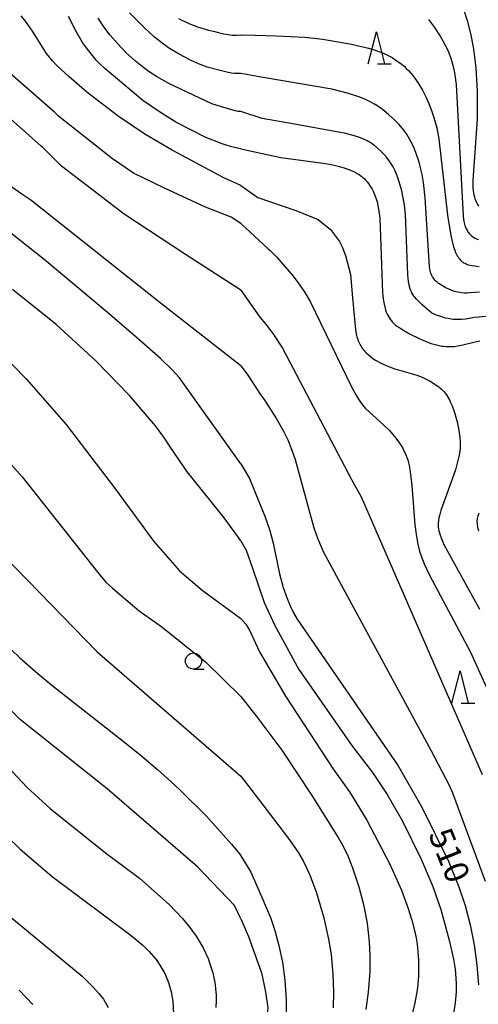
# Model space of a CAD drawing. Extents: x -20000 to -18000, y 85500 to 87000.
# Drawn here: x -18255 to -18184, y 86655 to 86808 of the extents above; entities that cross this region are included whole.
import ezdxf
from ezdxf.enums import TextEntityAlignment as Align

# ---------------------------------------------------------------- set-up
doc = ezdxf.new("R2010")
doc.units = 0
for name, color, linetype in [('6331000', 3, 'Continuous'), ('6332000', 3, 'Continuous'), ('7101000', 2, 'Continuous'), ('7102000', 6, 'Continuous')]:
    doc.layers.add(name, color=color, linetype=linetype)
doc.styles.add('PlotAnnotation', font='MS Gothic.ttf')

# ---------------------------------------------------------------- blocks, each defined once
blk = doc.blocks.new('633100')
at = {"layer": '6331000'}
blk.add_lwpolyline([(0, -0.5), (0.67, -0.5)], dxfattribs=at)
blk.add_circle((0, 0), 0.5, dxfattribs=at)
blk = doc.blocks.new('633200')
at = {"layer": '6332000'}
for points in [[(-0.5, -1), (0, 1), (0.5, -1)], [(0.08, -1), (0.92, -1)]]:
    blk.add_lwpolyline(points, dxfattribs=at)

msp = doc.modelspace()

# ---------------------------------------------------------------- linework, layer by layer
at = {"layer": '7101000', "flags": 128}
for points in [[(-18186.18, 86809.6), (-18185.51, 86807.49), (-18184.94, 86805.29), (-18184.51, 86803.08), (-18184.14, 86800.16), (-18183.92, 86796.56), (-18183.96, 86792.18), (-18184.62, 86782.71), (-18184.62, 86781.87), (-18184.6, 86781.49), (-18184.57, 86781.13), (-18184.52, 86780.79), (-18184.46, 86780.47), (-18184.38, 86780.15), (-18184.29, 86779.85), (-18184.17, 86779.54), (-18184.05, 86779.25), (-18183.91, 86778.97), (-18183.75, 86778.7)], [(-18220.64, 86787.61), (-18220.96, 86787.66), (-18221.62, 86787.8), (-18222.28, 86787.97), (-18222.93, 86788.17), (-18223.58, 86788.4), (-18226.19, 86789.39), (-18230.78, 86791.75), (-18233.32, 86793.32), (-18235.87, 86795.11), (-18241.8, 86800.05), (-18242.56, 86800.77), (-18243.12, 86801.37), (-18244.64, 86803.25), (-18245.25, 86804.11), (-18246.26, 86805.8), (-18247.46, 86808.14)], [(-18220.64, 86787.61), (-18214.45, 86786.24), (-18207.53, 86785.32), (-18206.38, 86785.12), (-18205.35, 86784.88), (-18204.44, 86784.6), (-18204.02, 86784.46), (-18203.63, 86784.3), (-18203.26, 86784.14), (-18202.92, 86783.96), (-18202.6, 86783.78), (-18202.29, 86783.59), (-18202.01, 86783.4), (-18201.75, 86783.19), (-18201.5, 86782.97), (-18201.27, 86782.74), (-18201.05, 86782.49), (-18200.84, 86782.23), (-18200.65, 86781.96), (-18200.46, 86781.66), (-18200.28, 86781.35), (-18200.11, 86781.02), (-18199.94, 86780.67), (-18199.79, 86780.27), (-18199.64, 86779.84), (-18199.5, 86779.36), (-18199.38, 86778.83), (-18199.26, 86778.24), (-18199.08, 86776.84), (-18198.64, 86765.26), (-18198.49, 86763.99), (-18198.4, 86763.47), (-18198.3, 86763.01), (-18198.19, 86762.61), (-18198.06, 86762.26), (-18197.93, 86761.95), (-18197.79, 86761.67), (-18197.63, 86761.41), (-18197.47, 86761.17), (-18197.29, 86760.94), (-18197.1, 86760.72), (-18196.89, 86760.51), (-18196.66, 86760.3), (-18196.41, 86760.1), (-18196.14, 86759.9), (-18195.51, 86759.49), (-18194.34, 86758.83), (-18192.98, 86758.16), (-18192.03, 86757.76), (-18191.1, 86757.41), (-18190.66, 86757.27), (-18190.24, 86757.16), (-18189.84, 86757.07), (-18189.46, 86757), (-18189.09, 86756.95), (-18188.75, 86756.92), (-18188.42, 86756.9), (-18188.1, 86756.9), (-18187.8, 86756.92), (-18187.5, 86756.94), (-18186.94, 86757.02), (-18186.16, 86757.19), (-18184.46, 86757.62), (-18183.98, 86757.72), (-18183.51, 86757.79)], [(-18220.64, 86738.74), (-18230.17, 86752.07), (-18231.39, 86753.36), (-18233.13, 86755.04), (-18236.9, 86758.38), (-18241.4, 86762.22), (-18251.24, 86770.41), (-18257.44, 86775.36)], [(-18220.64, 86738.74), (-18219.33, 86736.42), (-18217.78, 86732.59), (-18216.93, 86730.6), (-18216.16, 86728.36), (-18215.62, 86726.39), (-18214.67, 86721.65), (-18214.08, 86719.54), (-18213.47, 86717.81), (-18213.01, 86716.67), (-18212.49, 86715.61), (-18211.9, 86714.59), (-18196.2, 86691.83), (-18192.55, 86685.41), (-18188.39, 86677.07), (-18186.78, 86673.09), (-18185.82, 86670.16), (-18185.04, 86667.17), (-18184.43, 86664.06), (-18183.99, 86660.91), (-18183.72, 86657.84)], [(-18183.71, 86731.07), (-18183.85, 86730.63), (-18183.94, 86730.21), (-18183.99, 86729.78), (-18183.97, 86729.33), (-18183.9, 86728.86), (-18183.76, 86728.34)], [(-18257.6, 86711.1), (-18254.97, 86708.62), (-18252.5, 86706.44), (-18250.02, 86704.38), (-18238.67, 86695.48), (-18236.02, 86693.34), (-18233.61, 86691.3), (-18231.55, 86689.44), (-18230.12, 86688.13), (-18226, 86684.03), (-18222.13, 86679.7), (-18220.89, 86678.2), (-18220.64, 86677.89)], [(-18220.64, 86677.89), (-18219.09, 86675.37), (-18217.09, 86670.74), (-18217.03, 86670.61), (-18216.07, 86668.31), (-18215.38, 86666.28), (-18214.74, 86663.98), (-18214.21, 86661.4), (-18213.82, 86658.58), (-18213.62, 86655.52), (-18213.62, 86651.23), (-18213.97, 86645.96), (-18214.6, 86641.16), (-18215.29, 86637.72), (-18215.82, 86635.72), (-18216.83, 86631.89), (-18217.46, 86629.96), (-18218.31, 86628.15), (-18219.37, 86626.46), (-18220.64, 86624.88)], [(-18255.11, 86657.06), (-18252.97, 86654.79)]]:
    msp.add_lwpolyline(points, dxfattribs=at)
at = {"layer": '7102000', "flags": 128}
for points in [[(-18220.64, 86776.02), (-18222.15, 86776.97), (-18226.16, 86778.57), (-18232.51, 86781.51), (-18237.35, 86783.84), (-18240.6, 86786.04), (-18248.97, 86792.68), (-18249.58, 86793.22), (-18259.94, 86802.26), (-18261.37, 86803.37), (-18263.46, 86804.77), (-18264.72, 86805.52), (-18265.65, 86806), (-18266.85, 86806.52), (-18268.19, 86807.01), (-18269.39, 86807.35), (-18271.01, 86807.71)], [(-18220.64, 86781.89), (-18223.42, 86783.17), (-18231.35, 86787.41), (-18235.57, 86789.9), (-18239.71, 86792.68), (-18244.57, 86796.4), (-18247.35, 86798.79), (-18249.19, 86800.5), (-18249.94, 86801.28), (-18250.41, 86801.84), (-18250.83, 86802.4), (-18253.01, 86805.86), (-18254.14, 86807.43), (-18254.81, 86808.26)], [(-18220.64, 86793.38), (-18220.87, 86793.38), (-18221.11, 86793.39), (-18221.34, 86793.43), (-18221.56, 86793.49), (-18223.83, 86794.19), (-18225.17, 86794.6), (-18231.84, 86797.73), (-18233.74, 86798.81), (-18234.91, 86799.57), (-18236, 86800.37), (-18237.03, 86801.21), (-18238.47, 86802.52), (-18239.79, 86803.89), (-18240.96, 86805.26), (-18241.92, 86806.51), (-18242.8, 86807.88)], [(-18220.64, 86799.3), (-18221.14, 86799.28), (-18221.64, 86799.29), (-18222.13, 86799.35), (-18222.62, 86799.45), (-18224.08, 86799.83), (-18225.87, 86800.29), (-18227, 86800.69), (-18228.39, 86801.31), (-18230.24, 86802.27), (-18231.73, 86803.18), (-18232.7, 86803.86), (-18234.06, 86804.95), (-18235.64, 86806.39), (-18237.94, 86808.72)], [(-18220.64, 86805.24), (-18221.31, 86805.2), (-18221.98, 86805.21), (-18222.64, 86805.28), (-18223.31, 86805.41), (-18224.51, 86805.7), (-18225.62, 86805.97), (-18227.36, 86806.5), (-18228.7, 86807), (-18230.29, 86807.77)], [(-18191.51, 86807.68), (-18190.58, 86806.41), (-18189.69, 86805.07), (-18189.28, 86804.38), (-18188.91, 86803.7), (-18188.58, 86803.03), (-18188.3, 86802.35), (-18188.04, 86801.66), (-18187.83, 86800.94), (-18187.64, 86800.18), (-18187.47, 86799.38), (-18187.2, 86797.57), (-18186.12, 86777.18), (-18186.06, 86776.63), (-18186.02, 86776.38), (-18185.97, 86776.15), (-18185.92, 86775.92), (-18185.86, 86775.72), (-18185.8, 86775.52), (-18185.73, 86775.34), (-18185.65, 86775.17), (-18185.56, 86775.01), (-18185.47, 86774.86), (-18185.38, 86774.72), (-18185.28, 86774.59), (-18185.17, 86774.47), (-18185.07, 86774.36), (-18184.87, 86774.17), (-18184.32, 86773.73), (-18184.13, 86773.66), (-18183.93, 86773.59), (-18183.72, 86773.53)], [(-18220.64, 86805.24), (-18220.03, 86805.31), (-18215.18, 86805.15), (-18210.7, 86804.93), (-18207.92, 86804.62), (-18203.45, 86803.82), (-18200.85, 86803.2), (-18199.78, 86802.89), (-18198.83, 86802.56), (-18198.39, 86802.38), (-18197.97, 86802.19), (-18197.57, 86801.98), (-18197.17, 86801.77), (-18196.79, 86801.53), (-18196.41, 86801.28), (-18196.04, 86801.01), (-18195.67, 86800.72), (-18195.31, 86800.41), (-18194.95, 86800.08), (-18194.6, 86799.73), (-18194.26, 86799.36), (-18193.93, 86798.96), (-18193.61, 86798.55), (-18193.3, 86798.12), (-18193, 86797.66), (-18192.43, 86796.7), (-18191.91, 86795.68), (-18191.44, 86794.62), (-18191.02, 86793.54), (-18190.66, 86792.46), (-18190.22, 86790.84), (-18189.88, 86789.15), (-18188.58, 86777.3), (-18188.05, 86774.14), (-18187.79, 86773.01), (-18187.62, 86772.4), (-18187.44, 86771.88), (-18187.34, 86771.64), (-18187.24, 86771.42), (-18187.14, 86771.21), (-18187.03, 86771.01), (-18186.92, 86770.82), (-18186.79, 86770.64), (-18186.66, 86770.47), (-18186.53, 86770.32), (-18186.38, 86770.18), (-18186.22, 86770.05), (-18186.05, 86769.93), (-18185.87, 86769.83), (-18185.68, 86769.74), (-18185.48, 86769.67), (-18185.28, 86769.61), (-18185.07, 86769.55), (-18184.68, 86769.47), (-18183.61, 86769.34)], [(-18183.59, 86765.36), (-18185.03, 86765.23), (-18185.48, 86765.21), (-18185.92, 86765.22), (-18186.36, 86765.25), (-18186.58, 86765.28), (-18187.01, 86765.36), (-18187.45, 86765.47), (-18187.88, 86765.6), (-18188.92, 86766.09), (-18189.45, 86766.39), (-18189.81, 86766.63), (-18189.99, 86766.75), (-18190.15, 86766.89), (-18190.32, 86767.03), (-18190.47, 86767.19), (-18190.62, 86767.36), (-18190.75, 86767.54), (-18190.88, 86767.73), (-18190.99, 86767.95), (-18191.09, 86768.18), (-18191.18, 86768.42), (-18191.25, 86768.69), (-18191.31, 86768.99), (-18191.35, 86769.32), (-18192.04, 86780.01), (-18192.3, 86782.37), (-18192.51, 86783.62), (-18192.73, 86784.66), (-18192.96, 86785.54), (-18193.47, 86787.04), (-18193.9, 86788.09), (-18194.23, 86788.76), (-18194.61, 86789.43), (-18194.82, 86789.76), (-18195.05, 86790.09), (-18195.56, 86790.75), (-18196.12, 86791.41), (-18196.74, 86792.04), (-18197.72, 86792.94), (-18198.39, 86793.49), (-18199.08, 86794), (-18199.8, 86794.46), (-18200.57, 86794.9), (-18201.42, 86795.3), (-18202.35, 86795.68), (-18203.95, 86796.21), (-18206.52, 86796.86), (-18217.18, 86798.69), (-18220.64, 86799.3)], [(-18220.64, 86765.65), (-18229.27, 86771.18), (-18238.8, 86777.48), (-18248.5, 86784.92), (-18251.49, 86787.85), (-18251.68, 86788.01), (-18258.9, 86794.4)], [(-18181.88, 86761.63), (-18184.36, 86761.41), (-18184.9, 86761.33), (-18185.75, 86761.19), (-18186.37, 86761.12), (-18186.78, 86761.1), (-18187.19, 86761.1), (-18187.6, 86761.13), (-18188.01, 86761.17), (-18188.43, 86761.25), (-18188.84, 86761.34), (-18189.44, 86761.51), (-18190.24, 86761.8), (-18190.99, 86762.12), (-18192.48, 86763.39), (-18193.17, 86764.06), (-18193.39, 86764.29), (-18193.59, 86764.53), (-18193.78, 86764.76), (-18193.94, 86765), (-18194.09, 86765.25), (-18194.22, 86765.53), (-18194.34, 86765.83), (-18194.44, 86766.17), (-18194.53, 86766.56), (-18194.61, 86767), (-18194.73, 86768.07), (-18195.1, 86777.47), (-18195.23, 86778.86), (-18195.42, 86780.01), (-18195.66, 86781.09), (-18196.05, 86782.47), (-18196.39, 86783.42), (-18196.75, 86784.27), (-18197.01, 86784.79), (-18197.3, 86785.28), (-18197.62, 86785.76), (-18197.99, 86786.24), (-18198.41, 86786.72), (-18198.87, 86787.21), (-18199.38, 86787.67), (-18199.91, 86788.11), (-18200.19, 86788.32), (-18200.47, 86788.51), (-18200.76, 86788.69), (-18201.06, 86788.85), (-18201.37, 86789.01), (-18201.7, 86789.16), (-18202.05, 86789.3), (-18202.85, 86789.57), (-18204.36, 86789.96), (-18212, 86791.38), (-18217.36, 86792.32), (-18220.64, 86793.38)], [(-18220.64, 86753.94), (-18233.19, 86763.71), (-18253.26, 86779.62), (-18254.66, 86780.57), (-18260.98, 86784.97)], [(-18220.64, 86781.89), (-18218.01, 86780.07), (-18212.11, 86778.03), (-18208.67, 86776.61), (-18206.72, 86775.1), (-18205.33, 86773.24), (-18204.93, 86772.39), (-18204.4, 86771.06), (-18203.61, 86768.09), (-18203.33, 86764.5), (-18202.92, 86760.1), (-18202.79, 86759.17), (-18202.68, 86758.65), (-18202.62, 86758.41), (-18202.56, 86758.19), (-18202.49, 86757.98), (-18202.41, 86757.78), (-18202.33, 86757.58), (-18202.24, 86757.39), (-18202.14, 86757.2), (-18202.03, 86757.02), (-18201.91, 86756.83), (-18201.79, 86756.66), (-18201.66, 86756.48), (-18201.52, 86756.31), (-18201.38, 86756.15), (-18201.22, 86755.98), (-18200.89, 86755.67), (-18200.53, 86755.37), (-18200.14, 86755.08), (-18199.72, 86754.81), (-18199.06, 86754.43), (-18198.35, 86754.08), (-18197.58, 86753.76), (-18196.74, 86753.47), (-18193.85, 86752.65), (-18193.18, 86752.42), (-18192.51, 86752.16), (-18191.87, 86751.86), (-18191.25, 86751.54), (-18190.68, 86751.19), (-18190.15, 86750.84), (-18189.91, 86750.66), (-18189.68, 86750.47), (-18189.47, 86750.28), (-18189.27, 86750.08), (-18189.08, 86749.88), (-18188.9, 86749.66), (-18188.73, 86749.43), (-18188.56, 86749.19), (-18188.41, 86748.93), (-18188.26, 86748.66), (-18188.12, 86748.36), (-18187.84, 86747.73), (-18187.48, 86746.69), (-18187.07, 86745.25), (-18186.84, 86744.21), (-18186.72, 86743.52), (-18186.64, 86742.85), (-18186.59, 86742.17), (-18186.59, 86741.49), (-18186.61, 86741.14), (-18186.65, 86740.79), (-18186.76, 86740.04), (-18186.93, 86739.22), (-18187.33, 86737.8), (-18189.57, 86731.48), (-18189.76, 86730.83), (-18189.83, 86730.54), (-18189.89, 86730.28), (-18189.93, 86730.04), (-18189.96, 86729.8), (-18189.98, 86729.58), (-18189.99, 86729.35), (-18189.99, 86729.12), (-18189.98, 86728.88), (-18189.95, 86728.62), (-18189.89, 86728.34), (-18189.81, 86728.01), (-18189.7, 86727.64), (-18189.55, 86727.23), (-18189.11, 86726.2), (-18183.6, 86716.18)], [(-18220.64, 86776.02), (-18216.44, 86772.1), (-18216.13, 86771.83), (-18215.09, 86770.78), (-18212.55, 86767.82), (-18211.5, 86766.44), (-18210.74, 86765.3), (-18209.91, 86763.91), (-18203.44, 86750.55), (-18202.7, 86749.25), (-18202.38, 86748.73), (-18202.07, 86748.28), (-18201.79, 86747.9), (-18201.52, 86747.58), (-18201.27, 86747.3), (-18200.79, 86746.82), (-18198.45, 86744.74), (-18197.63, 86743.92), (-18196.8, 86742.97), (-18196.27, 86742.29), (-18196.02, 86741.94), (-18195.79, 86741.59), (-18195.57, 86741.23), (-18195.37, 86740.86), (-18195.19, 86740.49), (-18195.03, 86740.11), (-18194.88, 86739.71), (-18194.74, 86739.31), (-18194.62, 86738.88), (-18194.51, 86738.44), (-18194.33, 86737.5), (-18194.08, 86735.36), (-18193.61, 86729.25), (-18193.37, 86727.43), (-18193.16, 86726.27), (-18192.89, 86725.17), (-18192.55, 86724.13), (-18192.14, 86723.08), (-18191.37, 86721.42), (-18185.02, 86709.6), (-18182.47, 86704.02)], [(-18220.64, 86726.77), (-18221.27, 86727.67), (-18223.27, 86730.31), (-18228.47, 86736.84), (-18228.82, 86737.27), (-18231.55, 86741.22), (-18232.61, 86742.87), (-18233.91, 86744.62), (-18237.94, 86749.3), (-18243.17, 86754.69), (-18249.36, 86760.33), (-18256.13, 86765.76)], [(-18220.64, 86765.65), (-18217.72, 86761.45), (-18216.61, 86760.16), (-18215.57, 86758.77), (-18214.2, 86756.67), (-18203.47, 86736.28), (-18201.96, 86733.57), (-18183.16, 86690.51)], [(-18258.25, 86756.22), (-18253.99, 86751.91), (-18247.81, 86744.81), (-18240.11, 86734.79), (-18234.18, 86726.65), (-18230.2, 86722.13), (-18226.66, 86719.13), (-18220.64, 86714.69)], [(-18220.64, 86753.94), (-18219.66, 86752.63), (-18217.53, 86749.36), (-18217.06, 86748.69), (-18216.79, 86748.28), (-18215.11, 86745.72), (-18214.03, 86743.79), (-18213.38, 86742.46), (-18212.77, 86740.99), (-18212.23, 86739.39), (-18209.3, 86728.8), (-18208.74, 86727.2), (-18207.8, 86725.03), (-18191.16, 86694.26), (-18188.29, 86688.85), (-18187.76, 86687.65), (-18182.7, 86673.94)], [(-18259.66, 86742.3), (-18254.65, 86736.71), (-18242.88, 86721.86), (-18241.62, 86720.36), (-18240.6, 86719.4), (-18236.44, 86715.91), (-18232.92, 86713.44), (-18226.09, 86707.92), (-18220.64, 86702.63)], [(-18268.16, 86735.37), (-18242.96, 86709.53), (-18220.64, 86690.22)], [(-18220.64, 86726.77), (-18219.85, 86725.34), (-18218.87, 86722.54), (-18217.04, 86717.18), (-18215.41, 86713.72), (-18211.63, 86706.79), (-18203.33, 86694.85), (-18200.22, 86690.8), (-18197.92, 86687.38), (-18195.6, 86683.39), (-18192.62, 86677.37), (-18190.82, 86673.13), (-18189.59, 86669.56), (-18188.27, 86664.77), (-18187.63, 86661.84), (-18187.38, 86660.3), (-18187.24, 86658.9), (-18187.2, 86658.03), (-18187.22, 86656.76), (-18187.37, 86655.06), (-18187.71, 86652.76)], [(-18220.64, 86714.69), (-18219.88, 86713.83), (-18219.24, 86712.81), (-18217.76, 86709.55), (-18213.71, 86702.64), (-18206.25, 86691.28), (-18203.79, 86687.81), (-18201.11, 86683.43), (-18197.59, 86676.67), (-18195.72, 86672.54), (-18194.65, 86669.72), (-18194.07, 86667.89), (-18193.66, 86666.3), (-18193.38, 86664.9), (-18193.21, 86663.65), (-18193.08, 86661.7), (-18193.07, 86659.19), (-18193.14, 86657.95), (-18193.25, 86657.02), (-18193.61, 86655.09), (-18194.16, 86652.93)], [(-18221.62, 86670.17), (-18227.38, 86676.15), (-18241.45, 86688.29), (-18254.89, 86699.01), (-18258.3, 86702.36)], [(-18220.64, 86702.63), (-18218.19, 86699.43), (-18214.31, 86694.26), (-18209.63, 86687.27), (-18205.54, 86680.71), (-18204.72, 86679.26), (-18204.04, 86677.87), (-18203.3, 86676.01), (-18202.33, 86673.06), (-18201.62, 86670.35), (-18201.06, 86667.44), (-18200.71, 86664.54), (-18200.6, 86662.42), (-18200.63, 86659.94), (-18200.86, 86656.7), (-18201.22, 86654.06)], [(-18259.16, 86694.07), (-18253.9, 86688.55), (-18250.28, 86685.24), (-18241.68, 86678.35), (-18236.4, 86674.44), (-18231.82, 86670.31), (-18229.73, 86668.14), (-18228.56, 86666.75), (-18227.6, 86665.42), (-18226.51, 86663.59), (-18225.76, 86661.95), (-18225.4, 86660.98), (-18225, 86659.72), (-18224.68, 86658.23), (-18224.51, 86656.31), (-18224.5, 86655.41), (-18224.56, 86654.36)], [(-18220.64, 86690.22), (-18217.9, 86686.7), (-18213.08, 86680.35), (-18211.72, 86678.33), (-18211, 86677.12), (-18210.4, 86675.94), (-18209.87, 86674.76), (-18208.92, 86672.16), (-18207.78, 86668.27), (-18207.03, 86664.97), (-18206.64, 86662.56), (-18206.35, 86659.54), (-18206.27, 86656.79), (-18206.34, 86654.3)], [(-18259.31, 86683.12), (-18254.94, 86678.91), (-18249.95, 86674.67), (-18237.69, 86665.51), (-18235.83, 86663.96), (-18234.9, 86663.05), (-18233.81, 86661.78), (-18233.22, 86660.93), (-18232.47, 86659.6), (-18231.88, 86658.22), (-18231.47, 86656.79), (-18231.21, 86655.34), (-18231.1, 86653.32)], [(-18259.63, 86670.99), (-18245.31, 86659.2), (-18243.59, 86657.52), (-18242.71, 86656.53), (-18242.02, 86655.63), (-18241.26, 86654.36)], [(-18220.64, 86668.12), (-18221.62, 86670.17)], [(-18220.64, 86668.12), (-18219.46, 86665.34), (-18217.45, 86659.73), (-18216.88, 86657.06), (-18216.47, 86654.37), (-18216.76, 86651.14), (-18217.23, 86647.78), (-18218.74, 86643.03), (-18220.64, 86638)]]:
    msp.add_lwpolyline(points, dxfattribs=at)

# ---------------------------------------------------------------- block references
at = {"layer": '6331000', "xscale": 2.5, "yscale": 2.5, "zscale": 2.5}
msp.add_blockref('633100', (-18228.02, 86708.11), dxfattribs=at)
at = {"layer": '6332000', "xscale": 2.5, "yscale": 2.5, "zscale": 2.5}
for p in [(-18199.61, 86803.27), (-18186.61, 86704.08)]:
    msp.add_blockref('633200', p, dxfattribs=at)

# ---------------------------------------------------------------- texts
at = {"layer": '7101000', "style": 'PlotAnnotation'}
msp.add_text('510', height=3.75, rotation=292, dxfattribs=at).set_placement((-18188.69, 86677.8), align=Align.MIDDLE)

doc.saveas('drawing.dxf')
